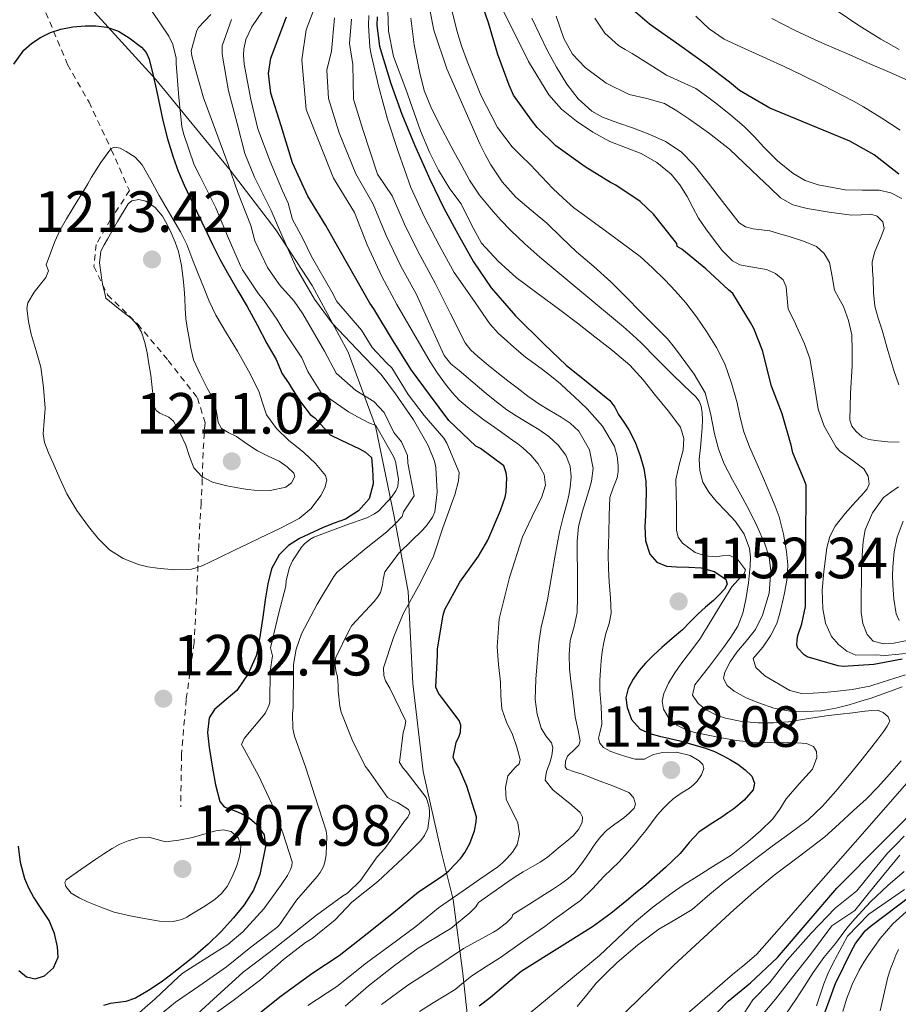
# Model space of a CAD drawing. Units: metres. Extents: x 577863 to 579809, y 4761271 to 4763598.
# Drawn here: x 578277 to 578428, y 4763230 to 4763400 of the extents above; entities that cross this region are included whole.
import ezdxf

# ---------------------------------------------------------------- set-up
doc = ezdxf.new("R2010")
doc.units = ezdxf.units.M
doc.header["$MEASUREMENT"] = 0
doc.linetypes.add('DGN Style 2', pattern=[1.739922, 1.043953, -0.695969])
for name, color, linetype, lineweight in [('Cota de punto acotado terreno', 7, 'Continuous', 0), ('Curva de nivel directora', 30, 'Continuous', 30), ('Curva de nivel intermedia', 30, 'Continuous', 0), ('Límite de Autonomía', 7, 'Continuous', 0), ('Punto acotado terreno (símbolo)', 7, 'Continuous', 0), ('Tela metálica o alambrada', 7, 'DGN Style 2', 0)]:
    doc.layers.add(name, color=color, linetype=linetype, lineweight=lineweight)
doc.styles.add('Style-Arial', font='arial.ttf')

# ---------------------------------------------------------------- blocks, each defined once
blk = doc.blocks.new('5PATER')
at = {"layer": 'Punto acotado terreno (símbolo)', "linetype": 'Continuous', "lineweight": 0}
h = blk.add_hatch(color=51, dxfattribs=at)
edge = h.paths.add_edge_path()
edge.add_ellipse((0, 0), major_axis=(-0.11, -0.111), ratio=0.999422, start_angle=0, end_angle=360)

msp = doc.modelspace()

# ---------------------------------------------------------------- linework, layer by layer
at = {"layer": 'Curva de nivel directora', "color": 30, "linetype": 'Continuous', "lineweight": 30, "flags": 128}
for points, elevation in [([(578411.6, 4763295.66), (578412.22, 4763298.67), (578412.37, 4763319.63), (578411.98, 4763320.54), (578410.03, 4763325.17), (578409.74, 4763326.51), (578408.21, 4763331.89), (578406.35, 4763336.69), (578404.83, 4763342.83), (578403.31, 4763346.62), (578402.74, 4763347.66), (578399.71, 4763352.67), (578398.91, 4763353.31), (578395.04, 4763356.93), (578390.87, 4763360.32), (578390.05, 4763360.77), (578390, 4763361.33), (578389.54, 4763361.86), (578385.97, 4763366.37), (578383.71, 4763368.53), (578379.51, 4763371.36), (578378.55, 4763371.84), (578374.19, 4763374.53), (578369.15, 4763378.16), (578365.89, 4763381.31), (578364.9, 4763382.58), (578361.84, 4763386.93), (578361.04, 4763388.64), (578359.09, 4763393.9), (578357.52, 4763399.41), (578355.54, 4763405.06)], 1125), ([(578428.34, 4763373.25), (578424.1, 4763376.59), (578419.86, 4763378.97), (578406.05, 4763384.64), (578400.85, 4763387.73), (578399.12, 4763389.13), (578395.04, 4763392.25), (578390.53, 4763395.49), (578385.3, 4763399.17), (578380.85, 4763402.98)], 1100), ([(578355.41, 4763262.39), (578353.77, 4763267.64), (578352.37, 4763270.89), (578351.68, 4763271.97), (578351.41, 4763272.68), (578351.93, 4763275.22), (578352.46, 4763276.28), (578352.69, 4763277), (578352.72, 4763278.17), (578352.43, 4763279.01), (578349.39, 4763283.01), (578348.88, 4763283.7), (578348.38, 4763284.73), (578348.69, 4763290.28), (578348.7, 4763291.38), (578349.66, 4763297.17), (578349.97, 4763298.15), (578352.57, 4763302.84), (578355.76, 4763307.38), (578357.37, 4763310.09), (578359.57, 4763315.22), (578360.38, 4763317.53), (578360.57, 4763318.47), (578360.65, 4763320.87), (578360.53, 4763321.75), (578360.13, 4763322.95), (578356.14, 4763325.91), (578355.29, 4763326.36), (578350.67, 4763330.79), (578347.34, 4763335.27), (578344.22, 4763339.43), (578340.93, 4763344.71), (578337.73, 4763350.01), (578337.04, 4763351), (578330.76, 4763362.05), (578329.43, 4763364.42), (578326.31, 4763369.45), (578323.65, 4763375.23), (578321.72, 4763381.6), (578319.94, 4763387.23), (578319.5, 4763390.64), (578319.94, 4763393.31), (578322.61, 4763400.42)], 1175), ([(578338.26, 4763400.45), (578338.24, 4763398.93), (578338.66, 4763395.38), (578338.94, 4763394.41), (578340.62, 4763388.93), (578342.53, 4763383.65), (578344.74, 4763378.34), (578347.36, 4763372.44), (578349.76, 4763367.41), (578352.27, 4763362.85), (578354.89, 4763358.17), (578357.98, 4763353.64), (578362.16, 4763348.85), (578367.13, 4763343.96), (578370.93, 4763340.29), (578374.7, 4763337.26), (578378.47, 4763334.22), (578379.29, 4763333.08), (578379.95, 4763331.79), (578380.85, 4763330.5), (578381.73, 4763329.18), (578382.85, 4763327), (578383.7, 4763324.67), (578384.32, 4763322.47), (578384.66, 4763320.22), (578384.71, 4763318.33), (578384.69, 4763316.43), (578384.59, 4763314.45), (578384.48, 4763312.46), (578384.59, 4763310.02), (578385.38, 4763307.7), (578386.56, 4763306.32), (578388.24, 4763305.62), (578389.97, 4763305.52), (578392.1, 4763305.45), (578394.24, 4763305.34), (578396.48, 4763304.72), (578398.46, 4763303.38), (578398.69, 4763302.51), (578398.27, 4763301.65), (578397.32, 4763300.67), (578396.32, 4763299.73), (578394.96, 4763298.55), (578393.62, 4763297.36)], 1150), ([(578275.54, 4763392.23), (578277.3, 4763394.68), (578278.63, 4763395.9), (578280.18, 4763396.85), (578281.87, 4763397.7), (578283.65, 4763398.31), (578285.75, 4763398.71), (578287.86, 4763398.89), (578289.73, 4763398.89), (578291.6, 4763398.65), (578293.6, 4763397.95), (578295.47, 4763396.82), (578297.57, 4763395.21), (578298.38, 4763394.26), (578298.9, 4763393.14), (578299.59, 4763390.32), (578300.21, 4763387.48), (578300.73, 4763385.01), (578301.26, 4763382.53), (578302.07, 4763379.36), (578303.04, 4763376.23), (578303.93, 4763373.78), (578304.96, 4763371.4), (578306.48, 4763368.21), (578308, 4763365.01), (578308.92, 4763363.08), (578309.84, 4763361.14), (578311.2, 4763358.48), (578312.64, 4763355.86), (578314.25, 4763353.15), (578315.85, 4763350.44), (578317.55, 4763347.25), (578319.23, 4763344.04), (578320.82, 4763341.28), (578321.87, 4763338.79), (578322.96, 4763337.24), (578323.65, 4763336.12), (578325.03, 4763334.01), (578326.73, 4763331.8), (578327.5, 4763331.23), (578330.17, 4763328.27)], 1200), ([(578330.17, 4763328.27), (578332.09, 4763327.38), (578335.2, 4763325.9), (578336.24, 4763325.31), (578337.3, 4763324.39), (578337.49, 4763322.39), (578337.61, 4763319.82), (578336.88, 4763317.27), (578335.08, 4763315.17), (578332.8, 4763313.75), (578330.86, 4763313.02), (578328.93, 4763312.31), (578324.87, 4763310.42), (578322.99, 4763309.22), (578321.33, 4763307.59), (578320.04, 4763305.16), (578319.42, 4763302.55), (578319.16, 4763301.19), (578318.93, 4763299.83), (578318.51, 4763296.83), (578318.09, 4763293.83), (578317.8, 4763292), (578317.41, 4763290.18), (578316, 4763287.05), (578314.05, 4763284.18), (578311.47, 4763281.96), (578310.17, 4763280.87), (578309.29, 4763279.48), (578308.96, 4763276.91), (578309.25, 4763274.33), (578309.54, 4763272.55), (578309.85, 4763270.78), (578310.36, 4763267.89), (578311.09, 4763265.03), (578311.87, 4763264.07), (578313.86, 4763263.35), (578315.82, 4763262.49), (578317.52, 4763261.05), (578318.77, 4763259.27), (578319, 4763257.24), (578318, 4763252.41), (578316.94, 4763249.7), (578315.32, 4763247.2), (578313.45, 4763244.92), (578311.34, 4763242.59), (578309.1, 4763240.39), (578306.43, 4763238.09), (578303.69, 4763235.88), (578302.36, 4763234.86), (578301.01, 4763233.86), (578298.8, 4763232.4), (578296.53, 4763231.05), (578294.9, 4763230.5), (578292.24, 4763230.14), (578291.02, 4763229.79)], 1200), ([(578393.62, 4763297.36), (578392.31, 4763296.01), (578390.99, 4763294.66), (578389.22, 4763293.12), (578387.44, 4763291.6), (578386, 4763290.25), (578384.59, 4763288.86), (578383.52, 4763287.6), (578382.49, 4763286.12), (578381.62, 4763284.53), (578381.23, 4763282.91), (578381.42, 4763281.23), (578382.19, 4763279.14), (578383.7, 4763277.5), (578385.35, 4763276.77), (578387.04, 4763276.3), (578388.79, 4763275.88), (578390.54, 4763275.46), (578392.78, 4763274.86), (578394.99, 4763274.21), (578396.53, 4763273.62), (578398.02, 4763272.91), (578399.3, 4763272.22), (578400.56, 4763271.46), (578401.84, 4763270.5), (578402.98, 4763269.36), (578403.45, 4763268.19), (578403.17, 4763267.01), (578401.63, 4763265.27), (578399.86, 4763263.76), (578398.83, 4763263.03), (578397.79, 4763262.32), (578395.78, 4763261.06), (578393.81, 4763259.73), (578392.15, 4763257.95), (578390.59, 4763256.06), (578389.35, 4763254.81), (578388.06, 4763253.6), (578386.16, 4763251.94), (578384.24, 4763250.3), (578382.95, 4763249.23), (578381.65, 4763248.16), (578378.62, 4763245.66), (578375.46, 4763243.36), (578369.31, 4763239.52), (578363.16, 4763235.69), (578360.48, 4763233.42), (578357.79, 4763231.16), (578355.88, 4763229.67)], 1150), ([(578428.94, 4763289.58), (578424, 4763288.67), (578418.72, 4763288.34), (578417.87, 4763288.43), (578412.54, 4763289.97), (578411.98, 4763290.35), (578410.9, 4763291.46), (578410.75, 4763291.98), (578410.77, 4763292.93), (578410.91, 4763293.66), (578411.6, 4763295.66)], 1125), ([(578395.25, 4763226.8), (578398.9, 4763230.53), (578402.74, 4763233.74), (578407.41, 4763238.1), (578417.66, 4763250.07), (578441.46, 4763274.06)], 1125), ([(578317.15, 4763227.83), (578321.69, 4763231.46), (578327.18, 4763235.45), (578331.74, 4763238.42), (578336.56, 4763242.22), (578341.07, 4763245.85), (578345.41, 4763249.41), (578349.68, 4763252.26), (578350.64, 4763253.03), (578352.75, 4763255.22), (578353.44, 4763256.2), (578354.29, 4763257.78), (578355.09, 4763259.93), (578355.39, 4763261.45), (578355.41, 4763262.39)], 1175), ([(578276.4, 4763235.86), (578277.76, 4763234.75), (578279.21, 4763234.39), (578280.84, 4763234.91), (578282.41, 4763236.3), (578283.21, 4763238.13), (578283.09, 4763239.94), (578282.55, 4763242.23), (578281.63, 4763244.46), (578280.27, 4763246.54), (578278.93, 4763248.58), (578278.12, 4763250.08), (578277.45, 4763251.66), (578276.72, 4763254.47), (578276.38, 4763257.32)], 1200), ([(578414.56, 4763225.71), (578417.44, 4763233.76), (578417.7, 4763234.19), (578420.05, 4763239.02), (578420.86, 4763240.51), (578422.54, 4763242.72), (578423.38, 4763243.47), (578440.17, 4763256.09)], 1100)]:
    msp.add_lwpolyline(points, dxfattribs=dict(at, elevation=elevation))
at = {"layer": 'Curva de nivel intermedia', "color": 30, "linetype": 'Continuous', "lineweight": 0, "flags": 128}
for points, elevation in [([(578320.3, 4763404.15), (578316.62, 4763398.69), (578315.6, 4763396.49), (578315.23, 4763394.84), (578315.18, 4763393.81), (578315.31, 4763392.28), (578316.48, 4763386.17), (578317.68, 4763381.09), (578319.81, 4763375.47), (578321.95, 4763370.4), (578322.91, 4763368.27), (578323.65, 4763365.45), (578325.43, 4763362.19), (578326.94, 4763359.05), (578330.45, 4763352.99), (578331.32, 4763351.29), (578335.56, 4763346.35), (578337.43, 4763343.38), (578339.89, 4763340.69), (578340.82, 4763339.87), (578343.65, 4763335.23), (578346.37, 4763331.62), (578349.77, 4763327.7), (578350.29, 4763326.87), (578352.41, 4763321.78), (578352.33, 4763320.33), (578351.71, 4763317.91), (578351.34, 4763317.03)], 1180), ([(578346.75, 4763404.94), (578348.08, 4763398.1), (578350.32, 4763391.47), (578356.03, 4763378.53), (578356.91, 4763376.68), (578357.91, 4763374.9), (578359.88, 4763371.95), (578362.21, 4763369.3), (578364.89, 4763367.04), (578367.57, 4763364.8), (578370.11, 4763362.34), (578372.67, 4763359.89), (578375.68, 4763357.32), (578378.63, 4763354.69), (578381.21, 4763352.08), (578383.78, 4763349.47), (578386.1, 4763347.16), (578388.42, 4763344.85), (578389.64, 4763343.37), (578390.75, 4763341.81), (578392.99, 4763338.78), (578394.88, 4763335.54), (578395.81, 4763332.03), (578396.5, 4763328.46), (578397.22, 4763325.88), (578398.14, 4763323.38), (578398.86, 4763321.95), (578399.62, 4763320.54), (578401.05, 4763317.92), (578402.48, 4763315.3), (578403.9, 4763312.45), (578405.22, 4763309.49), (578405.95, 4763307.16), (578406.26, 4763304.82), (578405.98, 4763300.99), (578404.81, 4763297.18), (578403.58, 4763294.67), (578402.01, 4763292.66), (578400.37, 4763290.78), (578399.2, 4763289.1), (578398.29, 4763287.35), (578398.08, 4763286.22), (578398.68, 4763285.05)], 1135), ([(578327.69, 4763402.54), (578326.02, 4763398.2), (578325.28, 4763393.01), (578326.02, 4763384.42), (578328.39, 4763378.49), (578330.76, 4763372.56), (578334.35, 4763366.66), (578336.55, 4763361.1), (578339.1, 4763355.6), (578341.68, 4763350.77), (578344.55, 4763345.84), (578347.41, 4763340.91), (578348.7, 4763338.93), (578350.1, 4763337.02), (578351.21, 4763335.6), (578352.45, 4763334.29), (578354.52, 4763332.52), (578356.69, 4763330.88), (578359.18, 4763329.13), (578361.67, 4763327.38), (578362.54, 4763326.71), (578363.41, 4763326.03), (578364.82, 4763324.78), (578366.1, 4763323.26), (578367.12, 4763321.46), (578367.36, 4763319.63), (578366.64, 4763317.4), (578365.52, 4763315.19), (578363.39, 4763310.67), (578361.14, 4763303.66), (578359.32, 4763296.51), (578358.99, 4763291.68), (578359.25, 4763288.64), (578359.57, 4763285.6), (578359.65, 4763283.29), (578359.82, 4763280.98), (578360.62, 4763278.73), (578361.65, 4763276.56), (578362.42, 4763274.41), (578362.98, 4763272.26), (578362.77, 4763271.51), (578362.09, 4763270.86), (578360.82, 4763269.47), (578360.45, 4763267.43), (578360.56, 4763265.38), (578361.56, 4763263.35), (578362.58, 4763261.33), (578362.86, 4763259.4), (578362.45, 4763257.51), (578361.62, 4763256.28), (578360.64, 4763255.17), (578359.91, 4763254.41), (578359.12, 4763253.73), (578356.02, 4763251.6), (578352.93, 4763249.48), (578348.86, 4763246.69), (578344.93, 4763243.46), (578340.53, 4763240.18), (578336.43, 4763237.19), (578331.34, 4763233.11)], 1170), ([(578299.41, 4763401.33), (578302.32, 4763397.08), (578303.01, 4763395.65), (578303.58, 4763393.32), (578303.6, 4763392.39), (578304.06, 4763386.53), (578304.54, 4763381.48), (578304.82, 4763380.28), (578306.7, 4763374.89), (578307.73, 4763372.87), (578310.45, 4763367.49), (578312.38, 4763362.73), (578314.66, 4763357.43), (578315.04, 4763356.79), (578317.79, 4763352.6), (578318.64, 4763351.61), (578320.98, 4763348.27), (578322.14, 4763346.23), (578325.26, 4763341.56), (578326.31, 4763339.23), (578328.59, 4763335.55), (578333.32, 4763332.24), (578334.91, 4763331.38), (578336.83, 4763330.34), (578338.05, 4763329.91), (578341.12, 4763324.53), (578341.42, 4763323.69), (578341.97, 4763320.65), (578341.82, 4763319.38), (578341.5, 4763318.6), (578340.75, 4763317.53), (578338.59, 4763315.19), (578337.82, 4763314.65), (578336.51, 4763313.96), (578332.85, 4763312.68), (578327.37, 4763310.65), (578326.64, 4763310.21), (578325.74, 4763309.46), (578325.23, 4763308.89), (578323.66, 4763306.55), (578323.15, 4763305.37), (578322.59, 4763303.14), (578322.48, 4763302.17), (578321.31, 4763297.56), (578319.89, 4763291.53), (578320.2, 4763290.14), (578319.79, 4763287.48), (578319.76, 4763282.21), (578319.63, 4763281.69), (578318.99, 4763280.34), (578318.62, 4763279.77), (578315.33, 4763275.88), (578314.88, 4763274.84), (578315.31, 4763274.02), (578317.77, 4763269.5), (578320.09, 4763264.63), (578322.01, 4763259.59), (578323.63, 4763254.6), (578323.52, 4763253.93), (578323.29, 4763253.26), (578322.81, 4763252.26), (578321.71, 4763250.62), (578318.72, 4763246.47), (578315.09, 4763242.52), (578312.49, 4763240.36), (578310.29, 4763238.95), (578304.78, 4763235.45), (578304.03, 4763234.79), (578299.93, 4763230.97)], 1195), ([(578309.54, 4763400.84), (578307.42, 4763398.6), (578307.14, 4763398.05), (578306.19, 4763394.58), (578306.29, 4763393.72), (578306.9, 4763391.35), (578308.32, 4763386.47), (578310.34, 4763380.89), (578312.56, 4763374.95), (578314.22, 4763370.12), (578316.46, 4763364.44), (578317.14, 4763361.77), (578319.35, 4763357.16), (578321.43, 4763354.2), (578323.94, 4763351.38), (578325.43, 4763349.16), (578329.21, 4763342.71), (578331.2, 4763338.91), (578334.61, 4763335.95), (578337.72, 4763334.05), (578339.5, 4763332.12), (578341.13, 4763328.71), (578342.46, 4763327.08), (578343.5, 4763324.71), (578343.58, 4763323.43), (578344.69, 4763317.75), (578342.82, 4763314.99), (578342.58, 4763314.21), (578341.43, 4763313.01), (578339.94, 4763311.53), (578336.64, 4763308.98), (578336.01, 4763308.44), (578331.37, 4763304.57), (578330.81, 4763303.83)], 1190), ([(578336.85, 4763400.67), (578336.77, 4763398.95), (578337, 4763395.19), (578337.23, 4763393.9), (578338.56, 4763388.3), (578340.07, 4763382.77), (578341.89, 4763377.16), (578344.11, 4763370.99), (578346.46, 4763365.84), (578348.98, 4763361.04), (578351.59, 4763356.32), (578354.67, 4763351.88), (578357.75, 4763347.44), (578359.18, 4763345.82), (578360.8, 4763344.37), (578362.33, 4763343.01), (578363.91, 4763341.71), (578365.35, 4763340.65), (578366.8, 4763339.58), (578368.38, 4763338.37), (578369.92, 4763337.1), (578371.11, 4763336.02), (578372.29, 4763334.91), (578373.41, 4763333.85), (578374.51, 4763332.78), (578377.16, 4763329.79), (578379.25, 4763326.27), (578379.73, 4763324.63), (578379.87, 4763322.96), (578379.87, 4763321.91), (578379.74, 4763320.86), (578379.01, 4763319.17), (578378.42, 4763317.46), (578378.33, 4763314.35), (578378.26, 4763311.25), (578378.21, 4763309.45), (578378.18, 4763307.65), (578378.23, 4763305.25), (578378.35, 4763302.85), (578378.59, 4763300.17), (578378.7, 4763297.5), (578378.32, 4763295.75), (578377.78, 4763294.02), (578377.41, 4763292.45), (578377.1, 4763290.86), (578376.95, 4763289.28), (578376.85, 4763287.7), (578376.74, 4763285.94), (578376.7, 4763284.18), (578376.81, 4763282.8), (578376.96, 4763281.42), (578377.03, 4763279.88), (578377.06, 4763278.34), (578376.78, 4763277.12), (578376.51, 4763275.92), (578376.74, 4763275.08), (578377.34, 4763274.35), (578378.61, 4763273.63), (578379.94, 4763273.17), (578381.36, 4763272.71), (578382.8, 4763272.34), (578384.45, 4763272.34)], 1155), ([(578340.13, 4763401.53), (578340.22, 4763397.94), (578341.1, 4763393.56), (578343.24, 4763387.93), (578345.76, 4763380.74), (578347.32, 4763377.05), (578348.87, 4763373.94), (578350.81, 4763370.74), (578352.76, 4763368.15), (578354.6, 4763364.42), (578356.27, 4763361.38), (578359.15, 4763358.26), (578362.29, 4763355.42), (578366.06, 4763352.65), (578369.84, 4763349.89), (578372.85, 4763347.55), (578375.86, 4763345.2), (578378.93, 4763342.83), (578381.89, 4763340.32), (578384.19, 4763337.77), (578386.32, 4763335.07), (578388.54, 4763332.43), (578390.67, 4763329.6), (578391.25, 4763327.67), (578391.12, 4763325.65), (578390.41, 4763323.14), (578389.86, 4763320.59), (578389.9, 4763318.16), (578389.95, 4763315.73), (578389.94, 4763313.78), (578389.95, 4763311.82), (578390.25, 4763310.64), (578390.97, 4763309.61), (578393.17, 4763307.98), (578394.91, 4763307.41), (578396.67, 4763307.25), (578397.87, 4763307.42), (578399.07, 4763307.52)], 1145), ([(578351.18, 4763401.6), (578352.02, 4763398.06), (578352.85, 4763395.4), (578353.84, 4763392.78), (578356.2, 4763386.92), (578359.08, 4763381.34), (578361.59, 4763377.98), (578363.13, 4763376.45), (578364.69, 4763374.96), (578366.65, 4763372.89), (578368.63, 4763370.83), (578370.37, 4763369.15), (578372.19, 4763367.55), (578377.95, 4763363.32), (578383.68, 4763359.07), (578385.84, 4763357.09), (578387.92, 4763355.02), (578389.78, 4763353.08), (578391.57, 4763351.06), (578393.41, 4763348.64), (578395.12, 4763346.11), (578396.85, 4763343.39), (578398.3, 4763340.53), (578399.47, 4763337.21), (578400.42, 4763333.82), (578400.96, 4763331.29), (578401.6, 4763328.78), (578402.57, 4763326.24), (578403.63, 4763323.73), (578404.95, 4763320.75), (578406.27, 4763317.78), (578407, 4763315.97), (578407.66, 4763314.13), (578408.45, 4763311.16), (578408.94, 4763308.14), (578409.17, 4763305.85), (578409.07, 4763303.57), (578408.61, 4763300.99), (578408.02, 4763298.43), (578407.68, 4763297.09), (578407.26, 4763295.76), (578406.18, 4763293.61)], 1130), ([(578396.34, 4763362.06), (578395.01, 4763363.84), (578393.76, 4763365.66), (578392.77, 4763367.52), (578391.81, 4763369.41), (578390.53, 4763371.42), (578389.01, 4763373.3), (578386.59, 4763375.31), (578383.86, 4763376.85), (578381.14, 4763377.87), (578378.43, 4763378.9), (578375.5, 4763380.53), (578372.69, 4763382.42), (578370.1, 4763384.48), (578367.92, 4763386.98), (578364.41, 4763392.73), (578359.97, 4763401.64)], 1120), ([(578410.06, 4763367.96), (578407.94, 4763369.17), (578406.06, 4763370.95), (578404.19, 4763372.73), (578401.64, 4763375.16), (578399.09, 4763377.58), (578395.68, 4763380.32), (578392.08, 4763382.83), (578390.02, 4763384.23), (578387.87, 4763385.49), (578384.86, 4763386.33), (578381.76, 4763387.02), (578377.8, 4763388.98), (578374.19, 4763391.66), (578372, 4763393.98), (578370.5, 4763396.67), (578369.16, 4763400.56)], 1110), ([(578428.58, 4763380.89), (578425.43, 4763382.93), (578422.26, 4763384.91), (578420.51, 4763385.89), (578418.74, 4763386.81), (578415.16, 4763388.64), (578411.55, 4763390.41), (578408.52, 4763391.85), (578405.47, 4763393.26), (578401.83, 4763394.9), (578398.19, 4763396.56), (578395.61, 4763398.34), (578393.28, 4763400.53)], 1095), ([(578428.41, 4763394.79), (578425.25, 4763396.57), (578421.41, 4763398.95), (578417.67, 4763401.49)], 1085), ([(578348.65, 4763318.42), (578348.41, 4763322.65), (578348.19, 4763323.72), (578347.1, 4763326.44), (578344.54, 4763330.89), (578341.42, 4763335.38), (578338.97, 4763338.68), (578334.75, 4763343.05), (578330.49, 4763347.57), (578327.45, 4763351.7), (578324.35, 4763357.08), (578321.98, 4763362.34), (578319.98, 4763366.98), (578317.12, 4763372.76), (578315.41, 4763376.82), (578314.11, 4763382.01), (578312.59, 4763387.64), (578311.62, 4763393.29), (578311.49, 4763394.1), (578311.54, 4763395.4), (578313.13, 4763399.97)], 1185), ([(578330.91, 4763400.27), (578330.37, 4763394.48), (578329.57, 4763391.23), (578329.85, 4763386.35), (578331.72, 4763380.41), (578334.61, 4763373.31), (578337.6, 4763368.1), (578339.85, 4763362.68), (578342.39, 4763357.41), (578344.99, 4763352.62), (578347.41, 4763347.3), (578349.84, 4763341.98), (578350.99, 4763340.56), (578352.45, 4763339.38), (578354.77, 4763337.39), (578357.11, 4763335.42), (578358.86, 4763333.98), (578360.67, 4763332.61), (578362.27, 4763331.57), (578363.91, 4763330.58), (578365.05, 4763329.9), (578366.19, 4763329.23), (578367.93, 4763327.99), (578369.54, 4763326.5), (578370.85, 4763324.81), (578371.62, 4763322.86), (578371.78, 4763321.03), (578371.6, 4763319.2), (578371.36, 4763317.9), (578371.07, 4763316.61), (578370.38, 4763314.1), (578369.74, 4763311.58), (578369.33, 4763309.39), (578368.94, 4763307.2), (578368.31, 4763303.52), (578367.68, 4763299.84), (578367.14, 4763297.47), (578366.59, 4763295.09), (578366.21, 4763292.37), (578365.94, 4763289.65), (578365.67, 4763286.12), (578365.57, 4763282.59), (578365.9, 4763280.11), (578366.59, 4763277.66), (578367.4, 4763276.36), (578368.35, 4763275.15), (578368.59, 4763274.26), (578368.41, 4763272.98), (578368.11, 4763271.7), (578367.5, 4763270.18), (578367.28, 4763268.72), (578368.58, 4763267.03), (578370.38, 4763265.59), (578371.87, 4763264.39), (578373.33, 4763263.12), (578373.74, 4763262.29), (578373.68, 4763261.41), (578373.06, 4763260.17), (578372.14, 4763259.11), (578371.01, 4763258.18), (578369.87, 4763257.25)], 1165), ([(578333.84, 4763400), (578333.52, 4763395.82), (578334.09, 4763392.21), (578334.17, 4763386.19), (578335.83, 4763380.97), (578338.35, 4763373.27), (578340.85, 4763369.55), (578343.15, 4763364.26), (578345.68, 4763359.22), (578348.29, 4763354.47), (578350.88, 4763349.31), (578353.47, 4763344.14), (578354.45, 4763342.88), (578355.68, 4763341.81), (578357.45, 4763340.33), (578359.23, 4763338.88), (578360.83, 4763337.63), (578362.43, 4763336.38), (578364.31, 4763334.99), (578366.21, 4763333.63), (578368.1, 4763332.47), (578370.03, 4763331.34), (578371.62, 4763330.32), (578373.07, 4763328.91), (578374.92, 4763325.72), (578375.59, 4763322.47), (578375.31, 4763320.32), (578374.91, 4763319.02), (578374.51, 4763317.71), (578373.73, 4763315.11), (578373.06, 4763312.46), (578372.83, 4763309.96), (578372.83, 4763307.46), (578372.84, 4763305.25), (578372.85, 4763303.04), (578372.84, 4763300.34), (578372.8, 4763297.63), (578372.27, 4763295.2), (578371.62, 4763292.77), (578371.41, 4763290.34), (578371.47, 4763287.92), (578371.74, 4763285.78), (578372, 4763283.65), (578372.23, 4763281.63), (578372.45, 4763279.62), (578372.91, 4763277.54), (578373.34, 4763275.5), (578373.1, 4763274.76), (578372.44, 4763274.12), (578371.15, 4763272.85), (578370.82, 4763271.96), (578370.73, 4763271.01), (578371.04, 4763270.62), (578372.35, 4763270.16), (578373.66, 4763269.73), (578374.9, 4763269.26), (578376.14, 4763268.78), (578378.95, 4763267.7), (578381.74, 4763266.54), (578382.56, 4763265.72), (578382.86, 4763264.54)], 1160), ([(578344.07, 4763400.19), (578344.69, 4763395.58), (578345.6, 4763391.01), (578346.42, 4763387.72), (578347.63, 4763384.58), (578349.57, 4763380.88), (578351.54, 4763377.2), (578352.88, 4763374.71), (578354.24, 4763372.22), (578355.97, 4763369.66), (578357.95, 4763367.26), (578359.59, 4763365.41), (578361.3, 4763363.63), (578363.79, 4763361.25), (578366.35, 4763358.94), (578373.6, 4763352.94), (578380.83, 4763346.93), (578382.37, 4763345.56), (578383.87, 4763344.14), (578386.52, 4763341.49), (578389.14, 4763338.82), (578391.22, 4763336.83), (578393.31, 4763334.83), (578393.85, 4763334.1), (578394.19, 4763333.25), (578394.41, 4763332.07), (578394.45, 4763330.88), (578394.38, 4763329.5), (578394.29, 4763328.11), (578394.1, 4763326.11), (578393.9, 4763324.11), (578393.96, 4763322.11), (578394.53, 4763320.13), (578395.56, 4763318.37), (578396.82, 4763316.82), (578398.49, 4763315.11), (578400.16, 4763313.36), (578401.65, 4763311.15), (578402.58, 4763308.69), (578402.76, 4763307.17)], 1140), ([(578414.11, 4763360.78), (578411.87, 4763361.74), (578409.57, 4763362.48), (578407.81, 4763362.98), (578406.05, 4763363.49), (578403.22, 4763363.86), (578401.88, 4763364.16), (578400.79, 4763364.9), (578399.31, 4763366.72), (578397.91, 4763368.58), (578395.46, 4763371.71), (578393.01, 4763374.85), (578390.77, 4763377.14), (578388.08, 4763378.9), (578385.33, 4763380.13), (578382.53, 4763381.23), (578379.85, 4763382.13), (578377.17, 4763383.1), (578375.34, 4763384.15), (578372.97, 4763386.28), (578371.03, 4763388.83), (578369.22, 4763391.72), (578367.62, 4763394.7), (578366.29, 4763397.45), (578364.98, 4763400.21)], 1115), ([(578377.59, 4763397.58), (578375.83, 4763400.22)], 1105), ([(578430.58, 4763389.13), (578426.82, 4763390.81), (578423.34, 4763392.33), (578419.86, 4763393.85), (578417.19, 4763395.01), (578414.53, 4763396.17), (578410.43, 4763398.09), (578406.39, 4763400.16)], 1090), ([(578428.87, 4763369.09), (578426.94, 4763370.03), (578424.93, 4763370.51), (578422.01, 4763370.53), (578419.09, 4763370.56), (578414.44, 4763371.43), (578412.2, 4763372.21), (578410.08, 4763373.39), (578407.42, 4763375.56), (578405.03, 4763377.92), (578403.36, 4763379.75), (578401.63, 4763381.52), (578399.33, 4763383.46), (578396.96, 4763385.33), (578395.16, 4763386.72), (578393.3, 4763388.03), (578390.78, 4763389.22), (578388.24, 4763390.37), (578385.26, 4763392.23), (578382.29, 4763394.11), (578381.11, 4763394.8), (578379.94, 4763395.5), (578377.59, 4763397.58)], 1105), ([(578303.31, 4763305.01), (578300.37, 4763305.27), (578298.7, 4763305.5), (578297.05, 4763305.91), (578294.45, 4763306.95), (578292.09, 4763308.47), (578290.13, 4763310.38), (578288.43, 4763312.49), (578286.42, 4763315.23), (578284.7, 4763318.12), (578283.49, 4763320.77), (578282.32, 4763323.43), (578281.54, 4763325.18), (578280.83, 4763326.98), (578280.6, 4763328.44), (578280.81, 4763330.67), (578280.96, 4763332.9), (578280.69, 4763336.44), (578280.19, 4763339.96), (578279.41, 4763342.81), (578278.54, 4763345.64), (578278.1, 4763347.85), (578277.81, 4763350.07), (578277.94, 4763351.09), (578279.04, 4763352.89), (578281.1, 4763355.46), (578281.55, 4763356.62), (578281.12, 4763357.63), (578281.15, 4763357.65), (578281.87, 4763359.65), (578282.61, 4763361.64), (578283.55, 4763363.64), (578284.66, 4763365.56), (578285.6, 4763367.18), (578286.58, 4763368.79), (578287.1, 4763369.62), (578287.63, 4763370.45), (578288.31, 4763371.59), (578288.98, 4763372.74), (578290.54, 4763375.28), (578292.3, 4763377.67), (578292.85, 4763377.95), (578293.92, 4763377.75), (578294.94, 4763377.21), (578296.49, 4763376.2), (578297.73, 4763374.9), (578299.2, 4763372.23), (578300.66, 4763369.57), (578301.87, 4763367.51), (578303.07, 4763365.45), (578304.32, 4763363.32), (578305.41, 4763361.11), (578305.95, 4763359.75), (578306.48, 4763358.39), (578307.38, 4763356.1), (578308.27, 4763353.81), (578309.3, 4763351.35), (578310.45, 4763348.93), (578312.27, 4763345.81), (578314.16, 4763342.73), (578316.05, 4763339.31), (578317.85, 4763335.85), (578318.47, 4763333.79), (578319.15, 4763331.75), (578320.91, 4763329.37), (578323.04, 4763327.3), (578324.33, 4763326.27), (578325.63, 4763325.24), (578327.65, 4763323.35), (578329.33, 4763321.27), (578329.56, 4763320.48), (578329.25, 4763319.12), (578328.53, 4763317.85), (578326.86, 4763315.57), (578324.8, 4763313.85), (578321.46, 4763312.14), (578318.09, 4763310.5), (578315.93, 4763309.47), (578313.77, 4763308.44), (578310.93, 4763307.06), (578308.08, 4763305.69), (578306.24, 4763305.12), (578303.31, 4763305.01)], 1205), ([(578319.78, 4763318.66), (578317.05, 4763318.77), (578315.97, 4763318.88), (578314.88, 4763319.01), (578312.34, 4763319.47), (578309.84, 4763320.13), (578308, 4763321.08), (578306.62, 4763322.61), (578305.88, 4763324.54), (578305.25, 4763326.49), (578304.24, 4763328.59), (578303.1, 4763330.63), (578302.33, 4763331.33), (578300.78, 4763332.05), (578300.15, 4763332.49), (578299.81, 4763333.13), (578299.47, 4763335.86), (578299.18, 4763338.6), (578298.88, 4763340.53), (578298.56, 4763342.45), (578298.16, 4763344.24), (578297.57, 4763345.99), (578296.85, 4763347.28), (578295.84, 4763348.34), (578293.64, 4763350.1), (578291.44, 4763351.86), (578291.18, 4763352.97), (578290.93, 4763354.07), (578290.76, 4763354.97), (578290.62, 4763355.88), (578290.31, 4763357.97), (578290.58, 4763360.01), (578291.12, 4763361.06), (578291.71, 4763362.07), (578293.46, 4763365.13), (578295.31, 4763368.15), (578295.9, 4763368.66), (578297.15, 4763368.91), (578298.34, 4763368.61), (578299.93, 4763367.52), (578301.22, 4763366.02), (578302, 4763364.59), (578302.69, 4763363.13), (578303.4, 4763361.54), (578304, 4763359.91), (578304.52, 4763357.53), (578304.8, 4763355.13), (578304.93, 4763353.47), (578305.06, 4763351.81), (578305.15, 4763350.1), (578305.26, 4763348.39), (578305.48, 4763346.83), (578305.76, 4763345.27), (578306.08, 4763343.23), (578306.59, 4763341.22), (578307.71, 4763338.76), (578308.94, 4763336.37), (578309.59, 4763335.12), (578310.24, 4763333.86), (578310.66, 4763331.55), (578310.85, 4763330.4), (578311.42, 4763329.41), (578312.67, 4763328.65), (578313.98, 4763328.02), (578315.78, 4763326.76), (578317.6, 4763325.53), (578319.45, 4763324.61), (578321.34, 4763323.72), (578322.76, 4763322.78), (578323.9, 4763321.7), (578324.04, 4763321.11), (578323.5, 4763320.03), (578322.51, 4763319.24), (578319.78, 4763318.66)], 1210), ([(578428.35, 4763336.91), (578427.5, 4763339.37), (578426.47, 4763342.87), (578425.44, 4763346.37), (578424.77, 4763348.42), (578424.19, 4763350.51), (578423.96, 4763352.86), (578423.89, 4763355.21), (578423.79, 4763356.65), (578423.73, 4763358.08), (578424.13, 4763359.78), (578424.83, 4763361.42), (578425.34, 4763362.65), (578425.81, 4763363.87), (578425.59, 4763365.05), (578424.59, 4763366.01), (578423.49, 4763366.37), (578421.83, 4763366.28), (578420.18, 4763366.19), (578416.33, 4763366.69), (578412.5, 4763367.34), (578410.06, 4763367.96)], 1110), ([(578430.72, 4763290.67), (578425.96, 4763290.21), (578424.26, 4763290.33), (578420.93, 4763290.24), (578419.39, 4763290.96), (578417.92, 4763292.08), (578416.71, 4763293.5), (578415.66, 4763295.81), (578415.22, 4763298.27), (578415.13, 4763301.5), (578415.41, 4763304.72), (578415.91, 4763308.77), (578416.42, 4763310.72), (578417.34, 4763312.54), (578419.06, 4763314.7), (578420.85, 4763316.72), (578421.87, 4763317.85), (578422.88, 4763318.98), (578423.22, 4763319.76), (578423.04, 4763321.18), (578422.3, 4763322.43), (578420.24, 4763323.95), (578418.19, 4763325.42), (578417.52, 4763326.17), (578415.48, 4763329.79), (578414.43, 4763332.72), (578413.75, 4763337.12), (578412.96, 4763341.47), (578412.03, 4763343.97), (578410.99, 4763346.43), (578410.14, 4763348.21), (578409.26, 4763349.98), (578408.98, 4763352.53), (578408.9, 4763353.83), (578408.4, 4763355.04), (578407.07, 4763356.14), (578405.49, 4763356.83), (578402.42, 4763357.35), (578400.92, 4763357.6), (578399.6, 4763358.29), (578397.86, 4763360.09), (578396.34, 4763362.06)], 1120), ([(578428.41, 4763327.02), (578426.43, 4763327.09), (578424.8, 4763327.26), (578423.17, 4763327.46), (578422, 4763327.95), (578420.98, 4763328.86), (578420.21, 4763329.78), (578419.86, 4763330.82), (578420.01, 4763335.5), (578420.26, 4763340.19), (578420.28, 4763342.85), (578420.21, 4763345.52), (578419.68, 4763348.01), (578418.77, 4763350.41), (578418.01, 4763351.85), (578417.23, 4763353.26), (578416.81, 4763355.62), (578416.37, 4763358.01), (578415.47, 4763359.61), (578414.11, 4763360.78)], 1115), ([(578429.76, 4763292.82), (578427.49, 4763292.35), (578425.7, 4763292.22), (578423.9, 4763292.66), (578422.85, 4763293.84), (578422.14, 4763295.72), (578421.86, 4763297.65), (578421.85, 4763299.22), (578421.86, 4763300.8), (578421.88, 4763302.98), (578421.9, 4763305.17), (578421.99, 4763307.52), (578422.16, 4763309.87), (578422.55, 4763311.92), (578423.81, 4763314.81), (578425.7, 4763317.46), (578426.99, 4763318.42), (578428.29, 4763319.31)], 1115), ([(578305.74, 4763226.98), (578310.03, 4763230.89), (578315.13, 4763235.56), (578319.65, 4763238.94), (578323.66, 4763242.14), (578327.82, 4763245.37), (578332.3, 4763248.65), (578333.13, 4763249.21), (578335.39, 4763251.38), (578338.29, 4763255.45), (578339.63, 4763256.9), (578343.13, 4763261.78), (578343.58, 4763262.29), (578343.9, 4763263.08), (578343.66, 4763263.65), (578341.76, 4763264.84), (578340.99, 4763265.16), (578340.08, 4763265.7), (578336.85, 4763270.33), (578336.21, 4763271.13), (578333.95, 4763275.64), (578332.09, 4763280.44), (578331.82, 4763281.49), (578331.52, 4763284.1), (578331.57, 4763285.05), (578331.41, 4763286.52), (578331.15, 4763287.54), (578330.97, 4763289), (578331.17, 4763289.88), (578333.36, 4763294.44), (578333.9, 4763295.38), (578337.74, 4763299.51), (578338.38, 4763300.31), (578338.86, 4763301.11), (578339.21, 4763302.39), (578339.29, 4763303.3), (578339.6, 4763304.63), (578342.08, 4763307.93), (578346.19, 4763311.88), (578346.93, 4763312.74), (578347.82, 4763314.1), (578348.21, 4763315), (578348.65, 4763318.42)], 1185), ([(578351.34, 4763317.03), (578349.63, 4763312.23), (578347.98, 4763307.35), (578345.68, 4763302.68), (578342.75, 4763297.41), (578341.1, 4763293.33), (578339.37, 4763288.1), (578339.42, 4763286.74), (578339.69, 4763285.85), (578340.48, 4763284.58), (578343.23, 4763278.87), (578343.07, 4763277.88), (578342.77, 4763276.93), (578342.11, 4763271.73), (578342.75, 4763270.76), (578343.26, 4763270.21), (578346.73, 4763265.72), (578347.2, 4763264.29), (578347.33, 4763263.4), (578347.34, 4763262.55), (578347.02, 4763260.36), (578346.43, 4763259.13), (578345.81, 4763258.28), (578343.57, 4763256.02), (578338.38, 4763251.22), (578333.92, 4763247.62), (578331.01, 4763244.57), (578327.04, 4763241.38), (578325.89, 4763240.71), (578322.11, 4763237.72), (578318.13, 4763234.25), (578313.18, 4763230.52), (578309.12, 4763227.58)], 1180), ([(578428.41, 4763296.26), (578427.86, 4763297.41), (578427.47, 4763299.91), (578427.31, 4763302.43), (578427.27, 4763303.98), (578427.28, 4763305.54), (578427.51, 4763308.08), (578428.05, 4763310.61), (578429.07, 4763313.4)], 1110), ([(578399.07, 4763307.52), (578400.51, 4763306.85), (578401.85, 4763304.98), (578401.66, 4763304.37), (578400.58, 4763303.24), (578399.54, 4763302.06), (578397.41, 4763298.59), (578395.28, 4763295.12), (578394.69, 4763294.16), (578394.08, 4763293.2), (578392.59, 4763291.17), (578391.06, 4763289.17), (578390.29, 4763288.12), (578389.54, 4763287.07), (578388.57, 4763285.43), (578387.79, 4763283.68), (578387.49, 4763282.33), (578387.71, 4763280.96), (578388.62, 4763279.41), (578390, 4763278.21), (578391.5, 4763277.43), (578393.07, 4763276.94), (578395.11, 4763276.52), (578397.15, 4763276.11), (578398.73, 4763275.8), (578400.32, 4763275.52), (578403.55, 4763275.22), (578406.78, 4763275.15), (578407.91, 4763275.16), (578409.04, 4763275.17), (578410.74, 4763275.12), (578412.43, 4763275.01), (578413.6, 4763274.53), (578414.13, 4763273.66), (578414.2, 4763272.6), (578413.41, 4763270.62), (578411.13, 4763268.06), (578408.9, 4763265.46), (578407.8, 4763263.71), (578406.59, 4763262.03), (578404.48, 4763259.98), (578402.26, 4763258.06), (578400.86, 4763256.88), (578399.41, 4763255.78), (578396.23, 4763253.78), (578393.04, 4763251.81), (578391.13, 4763250.55), (578389.23, 4763249.26), (578385.9, 4763246.8), (578382.7, 4763244.16), (578379.7, 4763241.29), (578376.67, 4763238.45), (578370.68, 4763233.49), (578364.69, 4763228.53)], 1145), ([(578402.76, 4763307.17), (578402.7, 4763305.65), (578402.4, 4763302.75), (578401.94, 4763299.86), (578401.42, 4763297.49), (578400.54, 4763295.25), (578399.36, 4763293.38), (578398.08, 4763291.6), (578395.63, 4763288.38), (578393.15, 4763285.15), (578392.74, 4763283.39), (578393.71, 4763281.95), (578395.18, 4763280.8), (578396.77, 4763279.96), (578398.43, 4763279.41), (578401.22, 4763278.84), (578404.03, 4763278.58), (578406.68, 4763278.58), (578409.31, 4763278.78), (578412.76, 4763279.32), (578416.21, 4763279.84), (578418.3, 4763280.09), (578420.38, 4763280.34), (578422.02, 4763280.53), (578423.65, 4763280.74), (578424.66, 4763280.75), (578425.66, 4763280.35), (578426.53, 4763279.64), (578426.8, 4763278.86), (578426.35, 4763278), (578425.76, 4763277.15), (578424.73, 4763275.77), (578423.68, 4763274.42), (578422, 4763272.31), (578420.3, 4763270.21), (578418.88, 4763268.5), (578417.44, 4763266.82), (578415.18, 4763264.21), (578412.67, 4763261.87), (578409.58, 4763259.57), (578406.48, 4763257.28), (578402.24, 4763254.11), (578398, 4763250.93), (578395.31, 4763248.65), (578392.64, 4763246.35), (578389.79, 4763244.65), (578386.91, 4763242.99), (578383.22, 4763240.21), (578379.7, 4763237.22), (578377.86, 4763235.47), (578376.11, 4763233.65), (578374.46, 4763231.64), (578372.82, 4763229.63)], 1140), ([(578330.81, 4763303.83), (578327.92, 4763299.06), (578325.23, 4763293.94), (578324.32, 4763291.32), (578323.85, 4763288.63), (578323.84, 4763287.49), (578323.79, 4763281.21), (578323.65, 4763280.17), (578323.69, 4763277.64), (578324, 4763276.29), (578325.92, 4763270.97), (578327.58, 4763265.81), (578329.49, 4763259.93), (578329.58, 4763259.03), (578329.47, 4763255.8), (578329.25, 4763254.52), (578329.01, 4763253.78), (578328.45, 4763252.76), (578327.93, 4763252.06), (578324.33, 4763247.98), (578321.39, 4763243.75), (578320.93, 4763243.29), (578320.49, 4763242.95), (578316.49, 4763239.88), (578312.27, 4763236.47), (578307.65, 4763233.27), (578303.44, 4763230.39), (578299.57, 4763227.14)], 1190), ([(578406.18, 4763293.61), (578404.88, 4763291.63), (578403.17, 4763289.7), (578403.68, 4763288.16), (578405.23, 4763286.68), (578409.55, 4763284.19), (578411.55, 4763283.67), (578413.55, 4763283.7), (578415.4, 4763283.83), (578417.25, 4763284.02), (578420.31, 4763284.37), (578423.33, 4763284.94), (578425.49, 4763285.59), (578427.63, 4763286.27), (578429.5, 4763286.89)], 1130), ([(578398.68, 4763285.05), (578399.89, 4763284.08), (578402, 4763282.93), (578404.16, 4763282.02), (578406.74, 4763281.1), (578409.54, 4763280.62), (578412.34, 4763280.53), (578414.91, 4763280.67), (578417.47, 4763281.1), (578419.75, 4763281.71), (578421.98, 4763282.37), (578423.42, 4763282.81), (578424.85, 4763283.28), (578426.9, 4763284.03), (578428.94, 4763284.78)], 1135), ([(578384.45, 4763272.34), (578385.21, 4763272.72), (578385.97, 4763273.14), (578387.55, 4763273.46), (578389.93, 4763273.5), (578392.31, 4763272.95), (578393.89, 4763272.02), (578394.49, 4763271.39), (578394.69, 4763270.7), (578394.26, 4763269.6), (578393.5, 4763268.51), (578392.88, 4763267.9), (578392.21, 4763267.34), (578390.78, 4763266.43), (578389.39, 4763265.47), (578388.54, 4763264.67), (578387.71, 4763263.84), (578386.62, 4763262.67), (578385.65, 4763261.35), (578384.69, 4763260.02), (578383.82, 4763258.95), (578382.94, 4763257.89), (578381.52, 4763256.23), (578380.05, 4763254.62), (578378.73, 4763253.34), (578377.41, 4763252.08), (578375.44, 4763249.95), (578373.36, 4763247.95), (578371.81, 4763246.81), (578370.26, 4763245.68), (578368.74, 4763244.57), (578367.22, 4763243.47), (578363.39, 4763240.78), (578359.56, 4763238.09), (578357.1, 4763236.52), (578354.64, 4763234.95), (578353.19, 4763233.77), (578351.74, 4763232.58), (578349.83, 4763231.43), (578347.92, 4763230.28), (578345.57, 4763228.76)], 1155), ([(578428.75, 4763272.02), (578426.75, 4763269.74), (578424.74, 4763267.49), (578422.68, 4763265.43), (578420.54, 4763263.46), (578418.07, 4763261.16), (578415.55, 4763258.91), (578411.19, 4763255.6), (578406.8, 4763252.32), (578403.3, 4763249.36), (578399.87, 4763246.32), (578389.48, 4763236.77), (578379.38, 4763226.93)], 1135), ([(578430.9, 4763269.5), (578422.07, 4763259.42), (578413.23, 4763249.36), (578408.55, 4763243.99), (578403.81, 4763238.67), (578401.76, 4763236.86), (578399.62, 4763235.15), (578395.74, 4763231.79), (578391.87, 4763228.43)], 1130), ([(578382.86, 4763264.54), (578382.64, 4763263.89), (578381.8, 4763263.01), (578380.85, 4763262.19), (578379.33, 4763261.12), (578377.86, 4763260), (578376.88, 4763259), (578376.02, 4763257.9), (578375.49, 4763257.11), (578374.98, 4763256.32), (578373.72, 4763254.47), (578372.34, 4763252.69), (578371.2, 4763251.65), (578369.94, 4763250.77), (578368.57, 4763249.85), (578367.18, 4763248.95), (578364.45, 4763247.22), (578361.72, 4763245.49), (578361.5, 4763244.97), (578360.62, 4763244.1), (578358.94, 4763242.82), (578358.36, 4763242.49), (578353.2, 4763239.64), (578348.06, 4763236.18), (578343.55, 4763233.29), (578339.04, 4763229.96)], 1160), ([(578303.07, 4763244.32), (578300.72, 4763244.39), (578298.4, 4763244.78), (578295.63, 4763245.26), (578292.89, 4763245.94), (578290.55, 4763246.77), (578288.25, 4763247.7), (578286.82, 4763248.38), (578285.44, 4763249.21), (578284.5, 4763250.36), (578284.34, 4763251.02), (578284.59, 4763251.51), (578287.14, 4763253.28), (578289.69, 4763255.05), (578291.11, 4763255.98), (578292.53, 4763256.92), (578293.86, 4763257.65), (578295.29, 4763258.25), (578297.07, 4763258.72), (578298.85, 4763258.86), (578300.28, 4763258.44), (578301.73, 4763258.07), (578304.06, 4763258.32), (578306.4, 4763258.81), (578307.78, 4763259.21), (578309.17, 4763259.62), (578310.43, 4763259.94), (578311.71, 4763260.15), (578313.09, 4763259.84), (578314.29, 4763258.73), (578314.75, 4763257.56), (578314.67, 4763256.39), (578314.39, 4763255.09), (578313.98, 4763253.8), (578313.27, 4763252.03), (578312.37, 4763250.36), (578311.4, 4763249.12), (578310.24, 4763248.1), (578308.25, 4763246.79), (578306.22, 4763245.56), (578305.42, 4763245.07), (578304.57, 4763244.66), (578303.07, 4763244.32)], 1205), ([(578401.65, 4763228.51), (578403.13, 4763230.8), (578406.09, 4763233.76), (578409.06, 4763237.62), (578413.22, 4763242.27), (578417.33, 4763246.62), (578421.1, 4763249.57), (578423.72, 4763252.85), (578426.4, 4763256.08), (578427.83, 4763257.56), (578429.26, 4763259.04)], 1120), ([(578369.87, 4763257.25), (578368.78, 4763256.33), (578367.68, 4763255.43), (578366.42, 4763254.56), (578365.1, 4763253.79), (578364.28, 4763253.33), (578363.46, 4763252.87), (578362.13, 4763252.03), (578360.83, 4763251.15), (578358.31, 4763249.36), (578355.79, 4763247.57), (578355.31, 4763246.85), (578354.3, 4763245.8), (578350.97, 4763243.08), (578350.03, 4763242.55), (578345.36, 4763239.69), (578341.26, 4763236.71), (578336.77, 4763233.18), (578332.77, 4763229.7)], 1165), ([(578404.62, 4763228.04), (578407.06, 4763230.93), (578410.07, 4763234.77), (578413.1, 4763238.59), (578416.77, 4763243.55), (578420.75, 4763246.21), (578423.3, 4763249.34), (578425.84, 4763252.46), (578428.52, 4763255.75)], 1115), ([(578408.95, 4763228.48), (578410.58, 4763230.83), (578412.07, 4763233.17), (578413.57, 4763235.5), (578415.41, 4763238.07), (578417.39, 4763240.53), (578419.36, 4763243.17), (578420.74, 4763244.75), (578423.47, 4763247.71), (578426.51, 4763250.56), (578429.24, 4763252.93)], 1110), ([(578414.13, 4763229.78), (578414.74, 4763231.66), (578415.38, 4763233.54), (578416.08, 4763235.27), (578416.91, 4763236.96), (578419.51, 4763241.76), (578421.28, 4763243.63), (578423.18, 4763245.55), (578429.33, 4763249.8)], 1105), ([(578418.66, 4763228.76), (578419.3, 4763230.91), (578420.3, 4763233.46), (578421.5, 4763235.92), (578422.29, 4763237.29), (578423.15, 4763238.61), (578425.11, 4763241.35), (578427.33, 4763243.89), (578430.16, 4763246.5)], 1095), ([(578425.11, 4763228.91), (578426.43, 4763234.69), (578426.93, 4763236.15), (578427.47, 4763237.57), (578427.85, 4763238.52), (578428.29, 4763239.46)], 1090), ([(578331.34, 4763233.11), (578326.29, 4763229.82)], 1170), ([(578299.93, 4763230.97), (578295.93, 4763227.43)], 1195)]:
    msp.add_lwpolyline(points, dxfattribs=dict(at, elevation=elevation))
at = {"layer": 'Límite de Autonomía', "color": 7, "linetype": 'Continuous', "lineweight": 0}
msp.add_polyline3d([(578354.45, 4763222.5, 1146.35), (578353.05, 4763235.32, 1156.4), (578351.4, 4763248.13, 1169.67), (578349.28, 4763256.62, 1177.39), (578346.22, 4763270.18, 1178.5), (578344.41, 4763285.4, 1177.25), (578343.62, 4763301.27, 1181.01), (578341.2, 4763314.2, 1191.39), (578337.99, 4763329.79, 1195.13), (578333.29, 4763342.57, 1186.49), (578327.08, 4763354.07, 1183.67), (578320.76, 4763363.66, 1185.71), (578312.91, 4763373.99, 1189.98), (578300.05, 4763389.61, 1199.66), (578283.61, 4763407.72, 1195.8), (578271.1, 4763426.26, 1189.06), (578258.71, 4763445.95, 1191.66), (578249.69, 4763458.81, 1192.15), (578233.81, 4763484.3, 1173.22), (578222.04, 4763505.01, 1173.13), (578213.86, 4763534.52, 1173.05), (578211.11, 4763555.2, 1180.45), (578200.05, 4763578.49, 1195.83), (578199.38, 4763579.93, 1195.9)], dxfattribs=at)
at = {"layer": 'Tela metálica o alambrada', "color": 7, "linetype": 'DGN Style 2', "lineweight": 0}
msp.add_polyline3d([(578281.06, 4763401.14, 1199.03), (578284.83, 4763392.2, 1201.66), (578288.53, 4763385.7, 1203.42), (578292.37, 4763377.53, 1206.07), (578295.52, 4763370.44, 1208.31), (578292.26, 4763365.45, 1208.78), (578289.74, 4763361.13, 1209.4), (578289.36, 4763357.35, 1209.74), (578291.74, 4763352.45, 1210.39), (578296.93, 4763347.41, 1210.54), (578302.21, 4763341.13, 1210.46), (578307.25, 4763334.66, 1210.49), (578308.56, 4763330.37, 1210.65), (578308.22, 4763325.25, 1210.92), (578308.09, 4763320.66, 1210.73), (578307.87, 4763316.5, 1208.67), (578307.47, 4763309.24, 1206.89), (578307.17, 4763301.77, 1204.89), (578306.67, 4763292.38, 1203.87), (578305.31, 4763282.62, 1203.35), (578304.49, 4763273.08, 1203.23), (578304.37, 4763264.1, 1203.82)], dxfattribs=at)

# ---------------------------------------------------------------- block references
at = {"layer": 'Punto acotado terreno (símbolo)', "color": 7, "linetype": 'Continuous', "lineweight": 0, "xscale": 10, "yscale": 10, "zscale": 10}
for p in [(578299.41, 4763358.55, 1213.42), (578313.18, 4763323.73, 1211.02), (578390.34, 4763299.54, 1152.34), (578301.37, 4763282.76, 1202.43), (578389.04, 4763270.45, 1158.08), (578304.67, 4763253.38, 1207.98)]:
    msp.add_blockref('5PATER', p, dxfattribs=at)

# ---------------------------------------------------------------- texts
at = {"layer": 'Cota de punto acotado terreno', "color": 7, "linetype": 'Continuous', "lineweight": 0, "style": 'Style-Arial'}
for s, p in [('1213.42', (578279.07, 4763363.31, 1213.42)), ('1211.02', (578296.65, 4763328.5, 1211.02)), ('1152.34', (578392, 4763303.54, 1152.34)), ('1202.43', (578303.04, 4763286.76, 1202.43)), ('1158.08', (578377.01, 4763274.45, 1158.08)), ('1207.98', (578306.33, 4763257.38, 1207.98))]:
    msp.add_text(s, height=7, dxfattribs=at).set_placement(p)

doc.saveas('drawing.dxf')
